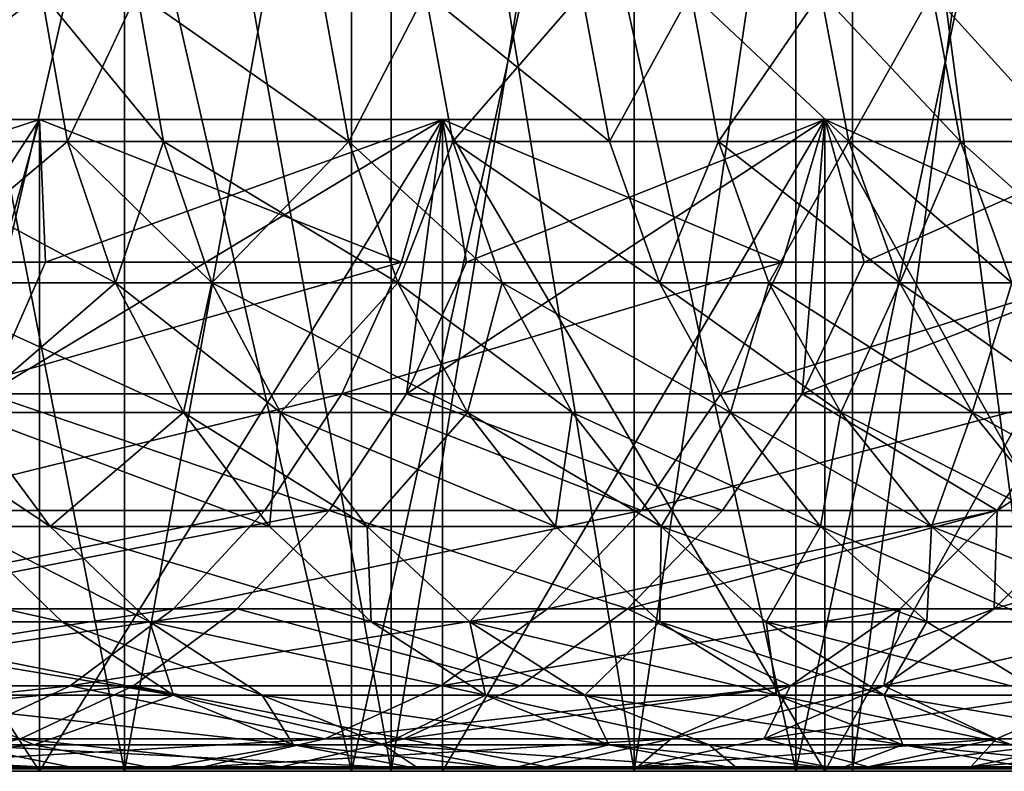
# Model space of a CAD drawing. Extents: x -25 to 68, y -4 to 291.
# Drawn here: x 18 to 19, y -4 to -3 of the extents above; entities that cross this region are included whole.
import ezdxf

# ---------------------------------------------------------------- set-up
doc = ezdxf.new("R2010")
doc.units = 0
doc.header["$MEASUREMENT"] = 0

msp = doc.modelspace()

# ---------------------------------------------------------------- linework, layer by layer
for points in [[(18.015001, -3.7, 16.971218), (18.015001, -0.7, 16.971218), (17.326042, -0.7, 17.674015)], [(17.326042, -3.7, 17.674015), (18.015001, -3.7, 16.971218), (17.326042, -0.7, 17.674015)], [(17.326042, -3.7, -17.674015), (17.326042, -0.7, -17.674015), (18.015001, -0.7, -16.971218)], [(18.015001, -3.7, -16.971218), (17.326042, -3.7, -17.674015), (18.015001, -0.7, -16.971218)], [(18.015001, -3.7, 16.971218), (18.675474, -3.7, 16.241587), (18.675474, -0.7, 16.241587)], [(18.015001, -3.7, 16.971218), (18.675474, -0.7, 16.241587), (18.015001, -0.7, 16.971218)], [(18.675474, -3.7, -16.241587), (18.015001, -3.7, -16.971218), (18.015001, -0.7, -16.971218)], [(18.675474, -3.7, -16.241587), (18.015001, -0.7, -16.971218), (18.675474, -0.7, -16.241587)], [(19.306417, -3.7, 15.486275), (19.306417, -0.7, 15.486275), (18.675474, -0.7, 16.241587)], [(18.675474, -3.7, 16.241587), (19.306417, -3.7, 15.486275), (18.675474, -0.7, 16.241587)], [(18.675474, -3.7, -16.241587), (18.675474, -0.7, -16.241587), (19.306417, -0.7, -15.486275)], [(19.306417, -3.7, -15.486275), (18.675474, -3.7, -16.241587), (19.306417, -0.7, -15.486275)], [(17.677383, -3.7, -9.354686), (17.246292, -1.5, -10.12746), (17.677383, -1.5, -9.354686)], [(17.677383, -3.7, -9.354686), (17.246292, -3.7, -10.12746), (17.246292, -1.5, -10.12746)], [(17.246292, -3.7, 10.12746), (17.677383, -1.5, 9.354686), (17.246292, -1.5, 10.12746)], [(17.246292, -3.7, 10.12746), (17.677383, -3.7, 9.354686), (17.677383, -1.5, 9.354686)], [(17.677383, -3.7, -9.354686), (17.677383, -1.5, -9.354686), (18.07387, -1.5, -8.5636)], [(18.07387, -3.7, -8.5636), (17.677383, -3.7, -9.354686), (18.07387, -1.5, -8.5636)], [(18.07387, -3.7, 8.5636), (18.07387, -1.5, 8.5636), (17.677383, -1.5, 9.354686)], [(17.677383, -3.7, 9.354686), (18.07387, -3.7, 8.5636), (17.677383, -1.5, 9.354686)], [(18.434977, -3.7, -7.75575), (18.07387, -1.5, -8.5636), (18.434977, -1.5, -7.75575)], [(18.434977, -3.7, -7.75575), (18.07387, -3.7, -8.5636), (18.07387, -1.5, -8.5636)], [(18.07387, -3.7, 8.5636), (18.434977, -1.5, 7.75575), (18.07387, -1.5, 8.5636)], [(18.07387, -3.7, 8.5636), (18.434977, -3.7, 7.75575), (18.434977, -1.5, 7.75575)], [(18.434977, -3.7, -7.75575), (18.434977, -1.5, -7.75575), (18.759995, -1.5, -6.932718)], [(18.759995, -3.7, -6.932718), (18.434977, -3.7, -7.75575), (18.759995, -1.5, -6.932718)], [(18.434977, -3.7, 7.75575), (18.759995, -1.5, 6.932718), (18.434977, -1.5, 7.75575)], [(18.434977, -3.7, 7.75575), (18.759995, -3.7, 6.932718), (18.759995, -1.5, 6.932718)], [(19.04829, -3.7, -6.096116), (18.759995, -3.7, -6.932718), (18.759995, -1.5, -6.932718)], [(19.04829, -3.7, -6.096116), (18.759995, -1.5, -6.932718), (19.04829, -1.5, -6.096116)], [(18.759995, -3.7, 6.932718), (19.04829, -1.5, 6.096116), (18.759995, -1.5, 6.932718)], [(18.759995, -3.7, 6.932718), (19.04829, -3.7, 6.096116), (19.04829, -1.5, 6.096116)], [(17.553782, -2.542037, 10.459784), (17.272079, -2.763306, 11.003529), (17.233736, -2.542037, 10.979101)], [(17.272079, -2.763306, -11.003529), (17.553782, -2.542037, -10.459784), (17.233736, -2.542037, -10.979101)], [(17.592836, -2.763306, 10.483056), (17.272079, -2.763306, 11.003529), (17.553782, -2.542037, 10.459784)], [(17.272079, -2.763306, -11.003529), (17.592836, -2.763306, -10.483056), (17.553782, -2.542037, -10.459784)], [(17.735607, -2.763306, 10.239658), (17.592836, -2.763306, 10.483056), (17.553782, -2.542037, 10.459784)], [(17.735607, -2.763306, 10.239658), (17.553782, -2.542037, 10.459784), (17.696236, -2.542037, 10.216927)], [(17.592836, -2.763306, -10.483056), (17.696236, -2.542037, -10.216927), (17.553782, -2.542037, -10.459784)], [(17.592836, -2.763306, -10.483056), (17.735607, -2.763306, -10.239658), (17.696236, -2.542037, -10.216927)], [(18.011021, -2.763306, 9.747077), (17.696236, -2.542037, 10.216927), (17.971037, -2.542037, 9.725439)], [(18.011021, -2.763306, 9.747077), (17.735607, -2.763306, 10.239658), (17.696236, -2.542037, 10.216927)], [(17.696236, -2.542037, -10.216927), (18.011021, -2.763306, -9.747077), (17.971037, -2.542037, -9.725439)], [(17.735607, -2.763306, -10.239658), (18.011021, -2.763306, -9.747077), (17.696236, -2.542037, -10.216927)], [(18.125048, -2.542037, 9.435303), (18.011021, -2.763306, 9.747077), (17.971037, -2.542037, 9.725439)], [(18.011021, -2.763306, -9.747077), (18.125048, -2.542037, -9.435303), (17.971037, -2.542037, -9.725439)], [(18.165375, -2.763306, 9.456296), (18.011021, -2.763306, 9.747077), (18.125048, -2.542037, 9.435303)], [(18.011021, -2.763306, -9.747077), (18.165375, -2.763306, -9.456296), (18.125048, -2.542037, -9.435303)], [(18.398432, -2.763306, 8.994446), (18.125048, -2.542037, 9.435303), (18.35759, -2.542037, 8.974479)], [(18.398432, -2.763306, 8.994446), (18.165375, -2.763306, 9.456296), (18.125048, -2.542037, 9.435303)], [(18.165375, -2.763306, -9.456296), (18.35759, -2.542037, -8.974479), (18.125048, -2.542037, -9.435303)], [(18.165375, -2.763306, -9.456296), (18.398432, -2.763306, -8.994446), (18.35759, -2.542037, -8.974479)], [(18.51936, -2.542037, 8.635719), (18.398432, -2.763306, 8.994446), (18.35759, -2.542037, 8.974479)], [(18.398432, -2.763306, -8.994446), (18.51936, -2.542037, -8.635719), (18.35759, -2.542037, -8.974479)], [(18.560564, -2.763306, 8.654933), (18.398432, -2.763306, 8.994446), (18.51936, -2.542037, 8.635719)], [(18.398432, -2.763306, -8.994446), (18.560564, -2.763306, -8.654933), (18.51936, -2.542037, -8.635719)], [(18.754412, -2.763306, 8.226447), (18.51936, -2.542037, 8.635719), (18.712778, -2.542037, 8.208185)], [(18.754412, -2.763306, 8.226447), (18.560564, -2.763306, 8.654933), (18.51936, -2.542037, 8.635719)], [(18.560564, -2.763306, -8.654933), (18.712778, -2.542037, -8.208185), (18.51936, -2.542037, -8.635719)], [(18.560564, -2.763306, -8.654933), (18.754412, -2.763306, -8.226447), (18.712778, -2.542037, -8.208185)], [(18.920422, -2.763306, 7.837095), (18.754412, -2.763306, 8.226447), (18.712778, -2.542037, 8.208185)], [(18.920422, -2.763306, 7.837095), (18.712778, -2.542037, 8.208185), (18.878418, -2.542037, 7.819697)], [(18.754412, -2.763306, -8.226447), (18.878418, -2.542037, -7.819697), (18.712778, -2.542037, -8.208185)], [(18.754412, -2.763306, -8.226447), (18.920422, -2.763306, -7.837095), (18.878418, -2.542037, -7.819697)], [(19.078348, -2.763306, 7.444395), (18.920422, -2.763306, 7.837095), (18.878418, -2.542037, 7.819697)], [(19.078348, -2.763306, 7.444395), (18.878418, -2.542037, 7.819697), (19.035995, -2.542037, 7.427868)], [(18.878418, -2.542037, -7.819697), (19.078348, -2.763306, -7.444395), (19.035995, -2.542037, -7.427868)], [(18.920422, -2.763306, -7.837095), (19.078348, -2.763306, -7.444395), (18.878418, -2.542037, -7.819697)], [(16.900398, -2.942662, -15.486361), (16.92165, -2.730404, -15.577477), (17.550934, -2.730404, -14.864882)], [(16.900398, -2.942662, -15.486361), (17.550934, -2.730404, -14.864882), (17.559818, -2.942662, -14.734436)], [(17.550934, -3.7, -14.864882), (17.550934, -2.730404, -14.864882), (16.92165, -2.730404, -15.577477)], [(17.550934, -3.7, -14.864882), (16.92165, -2.730404, -15.577477), (16.92165, -3.7, -15.577477)], [(17.491959, -2.942662, 14.814933), (17.550934, -2.730404, 14.864882), (16.92165, -2.730404, 15.577477)], [(16.92165, -3.7, 15.577477), (16.92165, -2.730404, 15.577477), (17.550934, -2.730404, 14.864882)], [(16.92165, -3.7, 15.577477), (17.550934, -2.730404, 14.864882), (17.550934, -3.7, 14.864882)], [(17.47356, -3.138488, -14.662057), (18.150232, -2.730404, -14.126892), (18.096479, -3.138488, -13.885917)], [(17.559818, -2.942662, -14.734436), (18.150232, -2.730404, -14.126892), (17.47356, -3.138488, -14.662057)], [(18.089243, -2.942662, 14.079422), (17.550934, -2.730404, 14.864882), (17.491959, -2.942662, 14.814933)], [(17.550934, -3.7, -14.864882), (18.150232, -2.730404, -14.126892), (17.550934, -2.730404, -14.864882)], [(18.150232, -3.7, -14.126892), (18.150232, -2.730404, -14.126892), (17.550934, -3.7, -14.864882)], [(18.089243, -2.942662, 14.079422), (18.150232, -2.730404, 14.126892), (17.550934, -2.730404, 14.864882)], [(17.559818, -2.942662, -14.734436), (17.550934, -2.730404, -14.864882), (18.150232, -2.730404, -14.126892)], [(17.550934, -3.7, 14.864882), (17.550934, -2.730404, 14.864882), (18.150232, -2.730404, 14.126892)], [(17.550934, -3.7, 14.864882), (18.150232, -2.730404, 14.126892), (18.150232, -3.7, 14.126892)], [(18.655621, -2.942662, 13.319858), (18.150232, -2.730404, 14.126892), (18.089243, -2.942662, 14.079422)], [(18.096479, -3.138488, -13.885917), (18.718521, -2.730404, -13.364767), (18.68495, -3.138488, -13.083343)], [(18.185812, -2.942662, -13.954464), (18.718521, -2.730404, -13.364767), (18.096479, -3.138488, -13.885917)], [(18.185812, -2.942662, -13.954464), (18.096479, -3.138488, -13.885917), (18.150232, -2.730404, -14.126892)], [(18.718521, -3.7, -13.364767), (18.718521, -2.730404, -13.364767), (18.150232, -2.730404, -14.126892)], [(18.718521, -3.7, -13.364767), (18.150232, -2.730404, -14.126892), (18.150232, -3.7, -14.126892)], [(18.655621, -2.942662, 13.319858), (18.718521, -2.730404, 13.364767), (18.150232, -2.730404, 14.126892)], [(18.185812, -2.942662, -13.954464), (18.150232, -2.730404, -14.126892), (18.718521, -2.730404, -13.364767)], [(18.150232, -3.7, 14.126892), (18.150232, -2.730404, 14.126892), (18.718521, -2.730404, 13.364767)], [(18.150232, -3.7, 14.126892), (18.718521, -2.730404, 13.364767), (18.718521, -3.7, 13.364767)], [(19.190128, -2.942662, 12.537536), (18.718521, -2.730404, 13.364767), (18.655621, -2.942662, 13.319858)], [(18.777187, -2.942662, -13.147928), (18.68495, -3.138488, -13.083343), (18.718521, -2.730404, -13.364767)], [(19.254829, -3.7, -12.579807), (18.718521, -2.730404, -13.364767), (18.718521, -3.7, -13.364767)], [(19.254829, -3.7, -12.579807), (19.254829, -2.730404, -12.579807), (18.718521, -2.730404, -13.364767)], [(19.190128, -2.942662, 12.537536), (19.254829, -2.730404, 12.579807), (18.718521, -2.730404, 13.364767)], [(18.777187, -2.942662, -13.147928), (18.718521, -2.730404, -13.364767), (19.254829, -2.730404, -12.579807)], [(18.718521, -3.7, 13.364767), (18.718521, -2.730404, 13.364767), (19.254829, -2.730404, 12.579807)], [(18.718521, -3.7, 13.364767), (19.254829, -2.730404, 12.579807), (19.254829, -3.7, 12.579807)], [(18.777187, -2.942662, -13.147928), (19.254829, -2.730404, -12.579807), (19.190128, -2.942662, -12.537536)], [(17.663967, -2.973475, 10.525439), (17.272079, -2.763306, 11.003529), (17.592836, -2.763306, 10.483056)], [(17.663967, -2.973475, 10.525439), (17.341913, -2.973475, 11.048017), (17.272079, -2.763306, 11.003529)], [(17.341913, -2.973475, -11.048017), (17.592836, -2.763306, -10.483056), (17.272079, -2.763306, -11.003529)], [(17.341913, -2.973475, -11.048017), (17.663967, -2.973475, -10.525439), (17.592836, -2.763306, -10.483056)], [(17.807314, -2.973475, 10.281058), (17.663967, -2.973475, 10.525439), (17.592836, -2.763306, 10.483056)], [(17.807314, -2.973475, 10.281058), (17.592836, -2.763306, 10.483056), (17.735607, -2.763306, 10.239658)], [(17.663967, -2.973475, -10.525439), (17.735607, -2.763306, -10.239658), (17.592836, -2.763306, -10.483056)], [(17.663967, -2.973475, -10.525439), (17.807314, -2.973475, -10.281058), (17.735607, -2.763306, -10.239658)], [(18.083841, -2.973475, 9.786486), (17.735607, -2.763306, 10.239658), (18.011021, -2.763306, 9.747077)], [(18.083841, -2.973475, 9.786486), (17.807314, -2.973475, 10.281058), (17.735607, -2.763306, 10.239658)], [(17.807314, -2.973475, -10.281058), (18.011021, -2.763306, -9.747077), (17.735607, -2.763306, -10.239658)], [(17.807314, -2.973475, -10.281058), (18.083841, -2.973475, -9.786486), (18.011021, -2.763306, -9.747077)], [(18.165375, -2.763306, 9.456296), (18.083841, -2.973475, 9.786486), (18.011021, -2.763306, 9.747077)], [(18.011021, -2.763306, -9.747077), (18.238819, -2.973475, -9.494529), (18.165375, -2.763306, -9.456296)], [(18.083841, -2.973475, -9.786486), (18.238819, -2.973475, -9.494529), (18.011021, -2.763306, -9.747077)], [(18.238819, -2.973475, 9.494529), (18.083841, -2.973475, 9.786486), (18.165375, -2.763306, 9.456296)], [(18.47282, -2.973475, 9.030811), (18.165375, -2.763306, 9.456296), (18.398432, -2.763306, 8.994446)], [(18.47282, -2.973475, 9.030811), (18.238819, -2.973475, 9.494529), (18.165375, -2.763306, 9.456296)], [(18.165375, -2.763306, -9.456296), (18.47282, -2.973475, -9.030811), (18.398432, -2.763306, -8.994446)], [(18.238819, -2.973475, -9.494529), (18.47282, -2.973475, -9.030811), (18.165375, -2.763306, -9.456296)], [(18.560564, -2.763306, 8.654933), (18.47282, -2.973475, 9.030811), (18.398432, -2.763306, 8.994446)], [(18.47282, -2.973475, -9.030811), (18.560564, -2.763306, -8.654933), (18.398432, -2.763306, -8.994446)], [(18.635605, -2.973475, 8.689926), (18.47282, -2.973475, 9.030811), (18.560564, -2.763306, 8.654933)], [(18.47282, -2.973475, -9.030811), (18.635605, -2.973475, -8.689926), (18.560564, -2.763306, -8.654933)], [(18.830236, -2.973475, 8.259707), (18.635605, -2.973475, 8.689926), (18.560564, -2.763306, 8.654933)], [(18.830236, -2.973475, 8.259707), (18.560564, -2.763306, 8.654933), (18.754412, -2.763306, 8.226447)], [(18.635605, -2.973475, -8.689926), (18.754412, -2.763306, -8.226447), (18.560564, -2.763306, -8.654933)], [(18.635605, -2.973475, -8.689926), (18.830236, -2.973475, -8.259707), (18.754412, -2.763306, -8.226447)], [(18.996918, -2.973475, 7.868781), (18.754412, -2.763306, 8.226447), (18.920422, -2.763306, 7.837095)], [(18.996918, -2.973475, 7.868781), (18.830236, -2.973475, 8.259707), (18.754412, -2.763306, 8.226447)], [(18.830236, -2.973475, -8.259707), (18.920422, -2.763306, -7.837095), (18.754412, -2.763306, -8.226447)], [(18.830236, -2.973475, -8.259707), (18.996918, -2.973475, -7.868781), (18.920422, -2.763306, -7.837095)], [(19.078348, -2.763306, 7.444395), (18.996918, -2.973475, 7.868781), (18.920422, -2.763306, 7.837095)], [(18.920422, -2.763306, -7.837095), (19.155483, -2.973475, -7.474493), (19.078348, -2.763306, -7.444395)], [(18.996918, -2.973475, -7.868781), (19.155483, -2.973475, -7.474493), (18.920422, -2.763306, -7.837095)], [(16.900398, -2.942662, -15.486361), (17.559818, -2.942662, -14.734436), (17.47356, -3.138488, -14.662057)], [(18.089243, -2.942662, 14.079422), (17.491959, -2.942662, 14.814933), (17.406033, -3.138488, 14.742158)], [(18.089243, -2.942662, 14.079422), (17.406033, -3.138488, 14.742158), (18.000383, -3.138488, 14.010261)], [(18.655621, -2.942662, 13.319858), (18.000383, -3.138488, 14.010261), (18.56398, -3.138488, 13.254427)], [(18.655621, -2.942662, 13.319858), (18.089243, -2.942662, 14.079422), (18.000383, -3.138488, 14.010261)], [(19.190128, -2.942662, 12.537536), (18.655621, -2.942662, 13.319858), (18.56398, -3.138488, 13.254427)], [(19.190128, -2.942662, 12.537536), (18.56398, -3.138488, 13.254427), (19.095861, -3.138488, 12.475948)], [(18.68495, -3.138488, -13.083343), (19.190128, -2.942662, -12.537536), (19.095861, -3.138488, -12.475948)], [(18.777187, -2.942662, -13.147928), (19.190128, -2.942662, -12.537536), (18.68495, -3.138488, -13.083343)], [(17.663967, -2.973475, 10.525439), (17.441158, -3.166295, 11.111243), (17.341913, -2.973475, 11.048017)], [(17.341913, -2.973475, -11.048017), (17.765057, -3.166295, -10.585675), (17.663967, -2.973475, -10.525439)], [(17.441158, -3.166295, -11.111243), (17.765057, -3.166295, -10.585675), (17.341913, -2.973475, -11.048017)], [(17.765057, -3.166295, 10.585675), (17.441158, -3.166295, 11.111243), (17.663967, -2.973475, 10.525439)], [(17.909224, -3.166295, 10.339895), (17.663967, -2.973475, 10.525439), (17.807314, -2.973475, 10.281058)], [(17.909224, -3.166295, 10.339895), (17.765057, -3.166295, 10.585675), (17.663967, -2.973475, 10.525439)], [(17.765057, -3.166295, -10.585675), (17.807314, -2.973475, -10.281058), (17.663967, -2.973475, -10.525439)], [(17.765057, -3.166295, -10.585675), (17.909224, -3.166295, -10.339895), (17.807314, -2.973475, -10.281058)], [(18.187332, -3.166295, 9.842492), (17.909224, -3.166295, 10.339895), (17.807314, -2.973475, 10.281058)], [(18.187332, -3.166295, 9.842492), (17.807314, -2.973475, 10.281058), (18.083841, -2.973475, 9.786486)], [(17.909224, -3.166295, -10.339895), (18.083841, -2.973475, -9.786486), (17.807314, -2.973475, -10.281058)], [(17.909224, -3.166295, -10.339895), (18.187332, -3.166295, -9.842492), (18.083841, -2.973475, -9.786486)], [(18.343199, -3.166295, 9.548864), (18.187332, -3.166295, 9.842492), (18.083841, -2.973475, 9.786486)], [(18.343199, -3.166295, 9.548864), (18.083841, -2.973475, 9.786486), (18.238819, -2.973475, 9.494529)], [(18.187332, -3.166295, -9.842492), (18.238819, -2.973475, -9.494529), (18.083841, -2.973475, -9.786486)], [(18.187332, -3.166295, -9.842492), (18.343199, -3.166295, -9.548864), (18.238819, -2.973475, -9.494529)], [(18.578537, -3.166295, 9.082494), (18.238819, -2.973475, 9.494529), (18.47282, -2.973475, 9.030811)], [(18.578537, -3.166295, 9.082494), (18.343199, -3.166295, 9.548864), (18.238819, -2.973475, 9.494529)], [(18.238819, -2.973475, -9.494529), (18.578537, -3.166295, -9.082494), (18.47282, -2.973475, -9.030811)], [(18.343199, -3.166295, -9.548864), (18.578537, -3.166295, -9.082494), (18.238819, -2.973475, -9.494529)], [(18.742256, -3.166295, 8.739657), (18.47282, -2.973475, 9.030811), (18.635605, -2.973475, 8.689926)], [(18.742256, -3.166295, 8.739657), (18.578537, -3.166295, 9.082494), (18.47282, -2.973475, 9.030811)], [(18.578537, -3.166295, -9.082494), (18.635605, -2.973475, -8.689926), (18.47282, -2.973475, -9.030811)], [(18.578537, -3.166295, -9.082494), (18.742256, -3.166295, -8.739657), (18.635605, -2.973475, -8.689926)], [(18.938, -3.166295, 8.306977), (18.742256, -3.166295, 8.739657), (18.635605, -2.973475, 8.689926)], [(18.938, -3.166295, 8.306977), (18.635605, -2.973475, 8.689926), (18.830236, -2.973475, 8.259707)], [(18.742256, -3.166295, -8.739657), (18.830236, -2.973475, -8.259707), (18.635605, -2.973475, -8.689926)], [(18.742256, -3.166295, -8.739657), (18.938, -3.166295, -8.306977), (18.830236, -2.973475, -8.259707)], [(19.105635, -3.166295, 7.913813), (18.938, -3.166295, 8.306977), (18.830236, -2.973475, 8.259707)], [(19.105635, -3.166295, 7.913813), (18.830236, -2.973475, 8.259707), (18.996918, -2.973475, 7.868781)], [(18.938, -3.166295, -8.306977), (18.996918, -2.973475, -7.868781), (18.830236, -2.973475, -8.259707)], [(18.938, -3.166295, -8.306977), (19.105635, -3.166295, -7.913813), (18.996918, -2.973475, -7.868781)], [(18.000383, -3.138488, 14.010261), (17.295715, -3.312058, 14.648723), (17.886297, -3.312058, 13.921464)], [(18.000383, -3.138488, 14.010261), (17.406033, -3.138488, 14.742158), (17.295715, -3.312058, 14.648723)], [(17.47356, -3.138488, -14.662057), (17.981785, -3.312058, -13.797908), (17.362814, -3.312058, -14.56913)], [(17.47356, -3.138488, -14.662057), (18.096479, -3.138488, -13.885917), (17.981785, -3.312058, -13.797908)], [(18.446323, -3.312058, 13.170422), (18.000383, -3.138488, 14.010261), (17.886297, -3.312058, 13.921464)], [(18.096479, -3.138488, -13.885917), (18.566526, -3.312058, -13.000422), (17.981785, -3.312058, -13.797908)], [(18.56398, -3.138488, 13.254427), (18.000383, -3.138488, 14.010261), (18.446323, -3.312058, 13.170422)], [(18.096479, -3.138488, -13.885917), (18.68495, -3.138488, -13.083343), (18.566526, -3.312058, -13.000422)], [(19.095861, -3.138488, 12.475948), (18.56398, -3.138488, 13.254427), (18.446323, -3.312058, 13.170422)], [(19.095861, -3.138488, 12.475948), (18.446323, -3.312058, 13.170422), (18.974833, -3.312058, 12.396876)], [(18.68495, -3.138488, -13.083343), (18.974833, -3.312058, -12.396876), (18.566526, -3.312058, -13.000422)], [(18.68495, -3.138488, -13.083343), (19.095861, -3.138488, -12.475948), (18.974833, -3.312058, -12.396876)], [(19.237854, -3.138488, 12.255864), (18.974833, -3.312058, 12.396876), (19.115925, -3.312058, 12.178187)], [(19.237854, -3.138488, 12.255864), (19.095861, -3.138488, 12.475948), (18.974833, -3.312058, 12.396876)], [(19.095861, -3.138488, -12.475948), (19.115925, -3.312058, -12.178187), (18.974833, -3.312058, -12.396876)], [(17.566866, -3.336032, 11.191328), (17.437208, -3.336032, 11.392296), (17.312428, -3.166295, 11.310774)], [(17.566866, -3.336032, 11.191328), (17.312428, -3.166295, 11.310774), (17.441158, -3.166295, 11.111243)], [(17.437208, -3.336032, -11.392296), (17.566866, -3.336032, -11.191328), (17.441158, -3.166295, -11.111243)], [(17.893099, -3.336032, 10.661972), (17.566866, -3.336032, 11.191328), (17.441158, -3.166295, 11.111243)], [(17.893099, -3.336032, 10.661972), (17.441158, -3.166295, 11.111243), (17.765057, -3.166295, 10.585675)], [(17.566866, -3.336032, -11.191328), (17.765057, -3.166295, -10.585675), (17.441158, -3.166295, -11.111243)], [(17.566866, -3.336032, -11.191328), (17.893099, -3.336032, -10.661972), (17.765057, -3.166295, -10.585675)], [(18.038305, -3.336032, 10.41442), (17.765057, -3.166295, 10.585675), (17.909224, -3.166295, 10.339895)], [(18.038305, -3.336032, 10.41442), (17.893099, -3.336032, 10.661972), (17.765057, -3.166295, 10.585675)], [(17.893099, -3.336032, -10.661972), (17.909224, -3.166295, -10.339895), (17.765057, -3.166295, -10.585675)], [(17.893099, -3.336032, -10.661972), (18.038305, -3.336032, -10.41442), (17.909224, -3.166295, -10.339895)], [(18.318419, -3.336032, 9.913433), (18.038305, -3.336032, 10.41442), (17.909224, -3.166295, 10.339895)], [(18.318419, -3.336032, 9.913433), (17.909224, -3.166295, 10.339895), (18.187332, -3.166295, 9.842492)], [(18.038305, -3.336032, -10.41442), (18.187332, -3.166295, -9.842492), (17.909224, -3.166295, -10.339895)], [(18.038305, -3.336032, -10.41442), (18.318419, -3.336032, -9.913433), (18.187332, -3.166295, -9.842492)], [(18.343199, -3.166295, 9.548864), (18.318419, -3.336032, 9.913433), (18.187332, -3.166295, 9.842492)], [(18.187332, -3.166295, -9.842492), (18.475409, -3.336032, -9.617688), (18.343199, -3.166295, -9.548864)], [(18.318419, -3.336032, -9.913433), (18.475409, -3.336032, -9.617688), (18.187332, -3.166295, -9.842492)], [(18.475409, -3.336032, 9.617688), (18.318419, -3.336032, 9.913433), (18.343199, -3.166295, 9.548864)], [(18.712442, -3.336032, 9.147956), (18.475409, -3.336032, 9.617688), (18.343199, -3.166295, 9.548864)], [(18.712442, -3.336032, 9.147956), (18.343199, -3.166295, 9.548864), (18.578537, -3.166295, 9.082494)], [(18.475409, -3.336032, -9.617688), (18.578537, -3.166295, -9.082494), (18.343199, -3.166295, -9.548864)], [(18.475409, -3.336032, -9.617688), (18.712442, -3.336032, -9.147956), (18.578537, -3.166295, -9.082494)], [(18.742256, -3.166295, 8.739657), (18.712442, -3.336032, 9.147956), (18.578537, -3.166295, 9.082494)], [(18.578537, -3.166295, -9.082494), (18.87734, -3.336032, -8.802649), (18.742256, -3.166295, -8.739657)], [(18.712442, -3.336032, -9.147956), (18.87734, -3.336032, -8.802649), (18.578537, -3.166295, -9.082494)], [(18.87734, -3.336032, 8.802649), (18.712442, -3.336032, 9.147956), (18.742256, -3.166295, 8.739657)], [(19.074497, -3.336032, 8.36685), (18.87734, -3.336032, 8.802649), (18.742256, -3.166295, 8.739657)], [(19.074497, -3.336032, 8.36685), (18.742256, -3.166295, 8.739657), (18.938, -3.166295, 8.306977)], [(18.87734, -3.336032, -8.802649), (18.938, -3.166295, -8.306977), (18.742256, -3.166295, -8.739657)], [(18.87734, -3.336032, -8.802649), (19.074497, -3.336032, -8.36685), (18.938, -3.166295, -8.306977)], [(19.24334, -3.336032, 7.970852), (18.938, -3.166295, 8.306977), (19.105635, -3.166295, 7.913813)], [(19.24334, -3.336032, 7.970852), (19.074497, -3.336032, 8.36685), (18.938, -3.166295, 8.306977)], [(19.074497, -3.336032, -8.36685), (19.105635, -3.166295, -7.913813), (18.938, -3.166295, -8.306977)], [(17.886297, -3.312058, 13.921464), (17.164282, -3.458211, 14.537406), (17.750378, -3.458211, 13.815674)], [(17.886297, -3.312058, 13.921464), (17.295715, -3.312058, 14.648723), (17.164282, -3.458211, 14.537406)], [(17.230871, -3.458211, -14.458417), (17.981785, -3.312058, -13.797908), (17.845139, -3.458211, -13.693056)], [(17.362814, -3.312058, -14.56913), (17.981785, -3.312058, -13.797908), (17.230871, -3.458211, -14.458417)], [(18.446323, -3.312058, 13.170422), (17.886297, -3.312058, 13.921464), (17.750378, -3.458211, 13.815674)], [(18.446323, -3.312058, 13.170422), (17.750378, -3.458211, 13.815674), (18.306147, -3.458211, 13.070337)], [(17.981785, -3.312058, -13.797908), (18.425436, -3.458211, -12.901629), (17.845139, -3.458211, -13.693056)], [(17.981785, -3.312058, -13.797908), (18.566526, -3.312058, -13.000422), (18.425436, -3.458211, -12.901629)], [(18.974833, -3.312058, 12.396876), (18.446323, -3.312058, 13.170422), (18.306147, -3.458211, 13.070337)], [(18.974833, -3.312058, 12.396876), (18.306147, -3.458211, 13.070337), (18.830641, -3.458211, 12.302671)], [(18.425436, -3.458211, -12.901629), (18.974833, -3.312058, -12.396876), (18.830641, -3.458211, -12.302671)], [(18.566526, -3.312058, -13.000422), (18.974833, -3.312058, -12.396876), (18.425436, -3.458211, -12.901629)], [(18.970661, -3.458211, 12.085644), (18.974833, -3.312058, 12.396876), (18.830641, -3.458211, 12.302671)], [(18.974833, -3.312058, -12.396876), (18.970661, -3.458211, -12.085644), (18.830641, -3.458211, -12.302671)], [(19.115925, -3.312058, 12.178187), (18.974833, -3.312058, 12.396876), (18.970661, -3.458211, 12.085644)], [(19.322962, -3.458211, 11.513987), (19.115925, -3.312058, 12.178187), (18.970661, -3.458211, 12.085644)], [(18.970661, -3.458211, -12.085644), (19.470924, -3.312058, -11.602153), (19.322962, -3.458211, -11.513987)], [(19.115925, -3.312058, -12.178187), (19.470924, -3.312058, -11.602153), (18.970661, -3.458211, -12.085644)], [(18.974833, -3.312058, -12.396876), (19.115925, -3.312058, -12.178187), (18.970661, -3.458211, -12.085644)], [(17.584543, -3.477639, 11.488556), (17.094759, -3.477639, 12.205422), (16.951525, -3.336032, 12.103157)], [(17.584543, -3.477639, 11.488556), (16.951525, -3.336032, 12.103157), (17.437208, -3.336032, 11.392296)], [(17.206154, -3.477639, -12.047878), (17.584543, -3.477639, -11.488556), (17.437208, -3.336032, -11.392296)], [(17.715298, -3.477639, 11.28589), (17.437208, -3.336032, 11.392296), (17.566866, -3.336032, 11.191328)], [(17.715298, -3.477639, 11.28589), (17.584543, -3.477639, 11.488556), (17.437208, -3.336032, 11.392296)], [(17.437208, -3.336032, -11.392296), (17.715298, -3.477639, -11.28589), (17.566866, -3.336032, -11.191328)], [(17.584543, -3.477639, -11.488556), (17.715298, -3.477639, -11.28589), (17.437208, -3.336032, -11.392296)], [(18.044287, -3.477639, 10.752061), (17.566866, -3.336032, 11.191328), (17.893099, -3.336032, 10.661972)], [(18.044287, -3.477639, 10.752061), (17.715298, -3.477639, 11.28589), (17.566866, -3.336032, 11.191328)], [(17.566866, -3.336032, -11.191328), (18.044287, -3.477639, -10.752061), (17.893099, -3.336032, -10.661972)], [(17.715298, -3.477639, -11.28589), (18.044287, -3.477639, -10.752061), (17.566866, -3.336032, -11.191328)], [(18.038305, -3.336032, 10.41442), (18.044287, -3.477639, 10.752061), (17.893099, -3.336032, 10.661972)], [(18.044287, -3.477639, -10.752061), (18.038305, -3.336032, -10.41442), (17.893099, -3.336032, -10.661972)], [(18.190722, -3.477639, 10.502418), (18.044287, -3.477639, 10.752061), (18.038305, -3.336032, 10.41442)], [(18.318419, -3.336032, 9.913433), (18.190722, -3.477639, 10.502418), (18.038305, -3.336032, 10.41442)], [(18.190722, -3.477639, -10.502418), (18.318419, -3.336032, -9.913433), (18.038305, -3.336032, -10.41442)], [(18.044287, -3.477639, -10.752061), (18.190722, -3.477639, -10.502418), (18.038305, -3.336032, -10.41442)], [(18.473202, -3.477639, 9.997196), (18.190722, -3.477639, 10.502418), (18.318419, -3.336032, 9.913433)], [(18.190722, -3.477639, -10.502418), (18.473202, -3.477639, -9.997196), (18.318419, -3.336032, -9.913433)], [(18.475409, -3.336032, 9.617688), (18.473202, -3.477639, 9.997196), (18.318419, -3.336032, 9.913433)], [(18.473202, -3.477639, -9.997196), (18.475409, -3.336032, -9.617688), (18.318419, -3.336032, -9.913433)], [(18.631517, -3.477639, 9.698954), (18.473202, -3.477639, 9.997196), (18.475409, -3.336032, 9.617688)], [(18.473202, -3.477639, -9.997196), (18.631517, -3.477639, -9.698954), (18.475409, -3.336032, -9.617688)], [(18.870554, -3.477639, 9.225252), (18.631517, -3.477639, 9.698954), (18.475409, -3.336032, 9.617688)], [(18.870554, -3.477639, 9.225252), (18.475409, -3.336032, 9.617688), (18.712442, -3.336032, 9.147956)], [(18.631517, -3.477639, -9.698954), (18.712442, -3.336032, -9.147956), (18.475409, -3.336032, -9.617688)], [(18.631517, -3.477639, -9.698954), (18.870554, -3.477639, -9.225252), (18.712442, -3.336032, -9.147956)], [(19.036846, -3.477639, 8.877027), (18.712442, -3.336032, 9.147956), (18.87734, -3.336032, 8.802649)], [(19.036846, -3.477639, 8.877027), (18.870554, -3.477639, 9.225252), (18.712442, -3.336032, 9.147956)], [(18.870554, -3.477639, -9.225252), (18.87734, -3.336032, -8.802649), (18.712442, -3.336032, -9.147956)], [(18.870554, -3.477639, -9.225252), (19.036846, -3.477639, -8.877027), (18.87734, -3.336032, -8.802649)], [(19.235668, -3.477639, 8.437547), (18.87734, -3.336032, 8.802649), (19.074497, -3.336032, 8.36685)], [(19.235668, -3.477639, 8.437547), (19.036846, -3.477639, 8.877027), (18.87734, -3.336032, 8.802649)], [(18.87734, -3.336032, -8.802649), (19.235668, -3.477639, -8.437547), (19.074497, -3.336032, -8.36685)], [(19.036846, -3.477639, -8.877027), (19.235668, -3.477639, -8.437547), (18.87734, -3.336032, -8.802649)], [(17.750378, -3.458211, 13.815674), (17.015644, -3.572602, 14.411515), (17.596664, -3.572602, 13.696033)], [(17.750378, -3.458211, 13.815674), (17.164282, -3.458211, 14.537406), (17.015644, -3.572602, 14.411515)], [(17.081656, -3.572602, -14.333212), (17.845139, -3.458211, -13.693056), (17.690605, -3.572602, -13.574478)], [(17.230871, -3.458211, -14.458417), (17.845139, -3.458211, -13.693056), (17.081656, -3.572602, -14.333212)], [(18.306147, -3.458211, 13.070337), (17.596664, -3.572602, 13.696033), (18.147621, -3.572602, 12.957152)], [(18.306147, -3.458211, 13.070337), (17.750378, -3.458211, 13.815674), (17.596664, -3.572602, 13.696033)], [(17.845139, -3.458211, -13.693056), (18.265877, -3.572602, -12.789905), (17.690605, -3.572602, -13.574478)], [(17.845139, -3.458211, -13.693056), (18.425436, -3.458211, -12.901629), (18.265877, -3.572602, -12.789905)], [(18.830641, -3.458211, 12.302671), (18.147621, -3.572602, 12.957152), (18.667572, -3.572602, 12.196134)], [(18.830641, -3.458211, 12.302671), (18.306147, -3.458211, 13.070337), (18.147621, -3.572602, 12.957152)], [(18.425436, -3.458211, -12.901629), (18.667572, -3.572602, -12.196134), (18.265877, -3.572602, -12.789905)], [(18.425436, -3.458211, -12.901629), (18.830641, -3.458211, -12.302671), (18.667572, -3.572602, -12.196134)], [(18.970661, -3.458211, 12.085644), (18.667572, -3.572602, 12.196134), (18.806379, -3.572602, 11.980986)], [(18.970661, -3.458211, 12.085644), (18.830641, -3.458211, 12.302671), (18.667572, -3.572602, 12.196134)], [(18.830641, -3.458211, -12.302671), (18.806379, -3.572602, -11.980986), (18.667572, -3.572602, -12.196134)], [(19.322962, -3.458211, 11.513987), (18.970661, -3.458211, 12.085644), (18.806379, -3.572602, 11.980986)], [(19.322962, -3.458211, 11.513987), (18.806379, -3.572602, 11.980986), (19.15563, -3.572602, 11.414278)], [(18.806379, -3.572602, -11.980986), (19.322962, -3.458211, -11.513987), (19.15563, -3.572602, -11.414278)], [(18.970661, -3.458211, -12.085644), (19.322962, -3.458211, -11.513987), (18.806379, -3.572602, -11.980986)], [(18.830641, -3.458211, -12.302671), (18.970661, -3.458211, -12.085644), (18.806379, -3.572602, -11.980986)], [(17.750055, -3.586907, 11.59669), (17.094759, -3.477639, 12.205422), (17.584543, -3.477639, 11.488556)], [(17.750055, -3.586907, 11.59669), (17.255661, -3.586907, 12.320305), (17.094759, -3.477639, 12.205422)], [(17.206154, -3.477639, -12.047878), (17.750055, -3.586907, -11.59669), (17.584543, -3.477639, -11.488556)], [(17.368105, -3.586907, -12.161278), (17.750055, -3.586907, -11.59669), (17.206154, -3.477639, -12.047878)], [(17.882042, -3.586907, 11.392117), (17.584543, -3.477639, 11.488556), (17.715298, -3.477639, 11.28589)], [(17.882042, -3.586907, 11.392117), (17.750055, -3.586907, 11.59669), (17.584543, -3.477639, 11.488556)], [(17.750055, -3.586907, -11.59669), (17.715298, -3.477639, -11.28589), (17.584543, -3.477639, -11.488556)], [(18.214127, -3.586907, 10.853264), (17.715298, -3.477639, 11.28589), (18.044287, -3.477639, 10.752061)], [(18.214127, -3.586907, 10.853264), (17.882042, -3.586907, 11.392117), (17.715298, -3.477639, 11.28589)], [(17.715298, -3.477639, -11.28589), (18.214127, -3.586907, -10.853264), (18.044287, -3.477639, -10.752061)], [(17.882042, -3.586907, -11.392117), (18.214127, -3.586907, -10.853264), (17.715298, -3.477639, -11.28589)], [(17.750055, -3.586907, -11.59669), (17.882042, -3.586907, -11.392117), (17.715298, -3.477639, -11.28589)], [(18.361938, -3.586907, 10.601271), (18.044287, -3.477639, 10.752061), (18.190722, -3.477639, 10.502418)], [(18.361938, -3.586907, 10.601271), (18.214127, -3.586907, 10.853264), (18.044287, -3.477639, 10.752061)], [(18.214127, -3.586907, -10.853264), (18.190722, -3.477639, -10.502418), (18.044287, -3.477639, -10.752061)], [(18.647078, -3.586907, 10.091294), (18.190722, -3.477639, 10.502418), (18.473202, -3.477639, 9.997196)], [(18.647078, -3.586907, 10.091294), (18.361938, -3.586907, 10.601271), (18.190722, -3.477639, 10.502418)], [(18.361938, -3.586907, -10.601271), (18.473202, -3.477639, -9.997196), (18.190722, -3.477639, -10.502418)], [(18.214127, -3.586907, -10.853264), (18.361938, -3.586907, -10.601271), (18.190722, -3.477639, -10.502418)], [(18.361938, -3.586907, -10.601271), (18.647078, -3.586907, -10.091294), (18.473202, -3.477639, -9.997196)], [(18.806883, -3.586907, 9.790244), (18.473202, -3.477639, 9.997196), (18.631517, -3.477639, 9.698954)], [(18.806883, -3.586907, 9.790244), (18.647078, -3.586907, 10.091294), (18.473202, -3.477639, 9.997196)], [(18.647078, -3.586907, -10.091294), (18.631517, -3.477639, -9.698954), (18.473202, -3.477639, -9.997196)], [(19.048172, -3.586907, 9.312083), (18.631517, -3.477639, 9.698954), (18.870554, -3.477639, 9.225252)], [(19.048172, -3.586907, 9.312083), (18.806883, -3.586907, 9.790244), (18.631517, -3.477639, 9.698954)], [(18.806883, -3.586907, -9.790244), (18.870554, -3.477639, -9.225252), (18.631517, -3.477639, -9.698954)], [(18.647078, -3.586907, -10.091294), (18.806883, -3.586907, -9.790244), (18.631517, -3.477639, -9.698954)], [(18.806883, -3.586907, -9.790244), (19.048172, -3.586907, -9.312083), (18.870554, -3.477639, -9.225252)], [(19.036846, -3.477639, 8.877027), (19.048172, -3.586907, 9.312083), (18.870554, -3.477639, 9.225252)], [(19.048172, -3.586907, -9.312083), (19.036846, -3.477639, -8.877027), (18.870554, -3.477639, -9.225252)], [(17.596664, -3.572602, 13.696033), (17.015644, -3.572602, 14.411515), (16.854219, -3.651829, 14.274796)], [(17.596664, -3.572602, 13.696033), (16.854219, -3.651829, 14.274796), (17.429728, -3.651829, 13.566102)], [(16.919605, -3.651829, -14.197235), (17.690605, -3.572602, -13.574478), (17.522778, -3.651829, -13.4457)], [(17.081656, -3.572602, -14.333212), (17.690605, -3.572602, -13.574478), (16.919605, -3.651829, -14.197235)], [(17.975458, -3.651829, 12.83423), (17.596664, -3.572602, 13.696033), (17.429728, -3.651829, 13.566102)], [(17.690605, -3.572602, -13.574478), (18.092592, -3.651829, -12.66857), (17.522778, -3.651829, -13.4457)], [(18.147621, -3.572602, 12.957152), (17.596664, -3.572602, 13.696033), (17.975458, -3.651829, 12.83423)], [(17.690605, -3.572602, -13.574478), (18.265877, -3.572602, -12.789905), (18.092592, -3.651829, -12.66857)], [(18.667572, -3.572602, 12.196134), (18.147621, -3.572602, 12.957152), (17.975458, -3.651829, 12.83423)], [(18.667572, -3.572602, 12.196134), (17.975458, -3.651829, 12.83423), (18.490477, -3.651829, 12.080432)], [(18.092592, -3.651829, -12.66857), (18.667572, -3.572602, -12.196134), (18.490477, -3.651829, -12.080432)], [(18.265877, -3.572602, -12.789905), (18.667572, -3.572602, -12.196134), (18.092592, -3.651829, -12.66857)], [(18.806379, -3.572602, 11.980986), (18.667572, -3.572602, 12.196134), (18.490477, -3.651829, 12.080432)], [(18.806379, -3.572602, 11.980986), (18.490477, -3.651829, 12.080432), (18.627968, -3.651829, 11.867324)], [(18.667572, -3.572602, -12.196134), (18.627968, -3.651829, -11.867324), (18.490477, -3.651829, -12.080432)], [(18.973906, -3.651829, 11.305993), (18.806379, -3.572602, 11.980986), (18.627968, -3.651829, 11.867324)], [(18.627968, -3.651829, -11.867324), (19.15563, -3.572602, -11.414278), (18.973906, -3.651829, -11.305993)], [(18.806379, -3.572602, -11.980986), (19.15563, -3.572602, -11.414278), (18.627968, -3.651829, -11.867324)], [(18.667572, -3.572602, -12.196134), (18.806379, -3.572602, -11.980986), (18.627968, -3.651829, -11.867324)], [(19.15563, -3.572602, 11.414278), (18.806379, -3.572602, 11.980986), (18.973906, -3.651829, 11.305993)], [(19.127884, -3.651829, 11.043489), (19.15563, -3.572602, 11.414278), (18.973906, -3.651829, 11.305993)], [(19.15563, -3.572602, -11.414278), (19.127884, -3.651829, -11.043489), (18.973906, -3.651829, -11.305993)], [(16.990517, -3.660586, -13.037282), (17.543024, -3.660586, -12.283757), (17.368105, -3.586907, -12.161278)], [(17.928822, -3.660586, 11.713485), (17.255661, -3.586907, 12.320305), (17.750055, -3.586907, 11.59669)], [(17.928822, -3.660586, 11.713485), (17.429447, -3.660586, 12.444386), (17.255661, -3.586907, 12.320305)], [(17.543024, -3.660586, -12.283757), (17.750055, -3.586907, -11.59669), (17.368105, -3.586907, -12.161278)], [(17.543024, -3.660586, -12.283757), (17.928822, -3.660586, -11.713485), (17.750055, -3.586907, -11.59669)], [(18.062138, -3.660586, 11.50685), (17.928822, -3.660586, 11.713485), (17.750055, -3.586907, 11.59669)], [(18.062138, -3.660586, 11.50685), (17.750055, -3.586907, 11.59669), (17.882042, -3.586907, 11.392117)], [(17.928822, -3.660586, -11.713485), (17.882042, -3.586907, -11.392117), (17.750055, -3.586907, -11.59669)], [(18.397566, -3.660586, 10.96257), (18.062138, -3.660586, 11.50685), (17.882042, -3.586907, 11.392117)], [(18.397566, -3.660586, 10.96257), (17.882042, -3.586907, 11.392117), (18.214127, -3.586907, 10.853264)], [(18.062138, -3.660586, -11.50685), (18.214127, -3.586907, -10.853264), (17.882042, -3.586907, -11.392117)], [(17.928822, -3.660586, -11.713485), (18.062138, -3.660586, -11.50685), (17.882042, -3.586907, -11.392117)], [(18.062138, -3.660586, -11.50685), (18.397566, -3.660586, -10.96257), (18.214127, -3.586907, -10.853264)], [(18.546867, -3.660586, 10.708039), (18.397566, -3.660586, 10.96257), (18.214127, -3.586907, 10.853264)], [(18.546867, -3.660586, 10.708039), (18.214127, -3.586907, 10.853264), (18.361938, -3.586907, 10.601271)], [(18.397566, -3.660586, -10.96257), (18.361938, -3.586907, -10.601271), (18.214127, -3.586907, -10.853264)], [(18.834879, -3.660586, 10.192926), (18.361938, -3.586907, 10.601271), (18.647078, -3.586907, 10.091294)], [(18.834879, -3.660586, 10.192926), (18.546867, -3.660586, 10.708039), (18.361938, -3.586907, 10.601271)], [(18.361938, -3.586907, -10.601271), (18.834879, -3.660586, -10.192926), (18.647078, -3.586907, -10.091294)], [(18.546867, -3.660586, -10.708039), (18.834879, -3.660586, -10.192926), (18.361938, -3.586907, -10.601271)], [(18.397566, -3.660586, -10.96257), (18.546867, -3.660586, -10.708039), (18.361938, -3.586907, -10.601271)], [(18.996294, -3.660586, 9.888844), (18.647078, -3.586907, 10.091294), (18.806883, -3.586907, 9.790244)], [(18.996294, -3.660586, 9.888844), (18.834879, -3.660586, 10.192926), (18.647078, -3.586907, 10.091294)], [(18.834879, -3.660586, -10.192926), (18.806883, -3.586907, -9.790244), (18.647078, -3.586907, -10.091294)], [(19.048172, -3.586907, 9.312083), (18.996294, -3.660586, 9.888844), (18.806883, -3.586907, 9.790244)], [(18.806883, -3.586907, -9.790244), (19.240011, -3.660586, -9.405869), (19.048172, -3.586907, -9.312083)], [(18.996294, -3.660586, -9.888844), (19.240011, -3.660586, -9.405869), (18.806883, -3.586907, -9.790244)], [(18.834879, -3.660586, -10.192926), (18.996294, -3.660586, -9.888844), (18.806883, -3.586907, -9.790244)], [(16.919605, -3.651829, -14.197235), (17.522778, -3.651829, -13.4457), (17.346647, -3.693537, -13.310551)], [(17.975458, -3.651829, 12.83423), (17.254534, -3.693537, 13.429743), (17.794777, -3.693537, 12.705227)], [(17.975458, -3.651829, 12.83423), (17.429728, -3.651829, 13.566102), (17.254534, -3.693537, 13.429743)], [(17.522778, -3.651829, -13.4457), (17.910734, -3.693537, -12.541231), (17.346647, -3.693537, -13.310551)], [(17.522778, -3.651829, -13.4457), (18.092592, -3.651829, -12.66857), (17.910734, -3.693537, -12.541231)], [(18.490477, -3.651829, 12.080432), (17.794777, -3.693537, 12.705227), (18.304621, -3.693537, 11.959005)], [(18.490477, -3.651829, 12.080432), (17.975458, -3.651829, 12.83423), (17.794777, -3.693537, 12.705227)], [(18.092592, -3.651829, -12.66857), (18.304621, -3.693537, -11.959005), (17.910734, -3.693537, -12.541231)], [(18.092592, -3.651829, -12.66857), (18.490477, -3.651829, -12.080432), (18.304621, -3.693537, -11.959005)], [(18.440729, -3.693537, 11.74804), (18.490477, -3.651829, 12.080432), (18.304621, -3.693537, 11.959005)], [(18.490477, -3.651829, -12.080432), (18.440729, -3.693537, -11.74804), (18.304621, -3.693537, -11.959005)], [(18.627968, -3.651829, 11.867324), (18.490477, -3.651829, 12.080432), (18.440729, -3.693537, 11.74804)], [(18.973906, -3.651829, 11.305993), (18.440729, -3.693537, 11.74804), (18.78319, -3.693537, 11.192351)], [(18.973906, -3.651829, 11.305993), (18.627968, -3.651829, 11.867324), (18.440729, -3.693537, 11.74804)], [(18.627968, -3.651829, -11.867324), (18.78319, -3.693537, -11.192351), (18.440729, -3.693537, -11.74804)], [(18.490477, -3.651829, -12.080432), (18.627968, -3.651829, -11.867324), (18.440729, -3.693537, -11.74804)], [(18.627968, -3.651829, -11.867324), (18.973906, -3.651829, -11.305993), (18.78319, -3.693537, -11.192351)], [(19.127884, -3.651829, 11.043489), (18.973906, -3.651829, 11.305993), (18.78319, -3.693537, 11.192351)], [(19.127884, -3.651829, 11.043489), (18.78319, -3.693537, 11.192351), (18.935619, -3.693537, 10.932485)], [(18.973906, -3.651829, -11.305993), (18.935619, -3.693537, -10.932485), (18.78319, -3.693537, -11.192351)], [(19.424917, -3.651829, 10.512239), (19.127884, -3.651829, 11.043489), (18.935619, -3.693537, 10.932485)], [(19.424917, -3.651829, 10.512239), (18.935619, -3.693537, 10.932485), (19.229668, -3.693537, 10.406575)], [(18.935619, -3.693537, -10.932485), (19.424917, -3.651829, -10.512239), (19.229668, -3.693537, -10.406575)], [(19.127884, -3.651829, -11.043489), (19.424917, -3.651829, -10.512239), (18.935619, -3.693537, -10.932485)], [(18.973906, -3.651829, -11.305993), (19.127884, -3.651829, -11.043489), (18.935619, -3.693537, -10.932485)], [(17.610952, -3.696485, 12.573978), (17.076288, -3.696485, 13.291009), (16.900295, -3.660586, 13.154027)], [(17.610952, -3.696485, 12.573978), (16.900295, -3.660586, 13.154027), (17.429447, -3.660586, 12.444386)], [(17.16745, -3.696485, -13.173048), (17.543024, -3.660586, -12.283757), (16.990517, -3.660586, -13.037282)], [(17.16745, -3.696485, -13.173048), (17.725712, -3.696485, -12.411676), (17.543024, -3.660586, -12.283757)], [(18.115528, -3.696485, 11.835464), (17.429447, -3.660586, 12.444386), (17.928822, -3.660586, 11.713485)], [(18.115528, -3.696485, 11.835464), (17.610952, -3.696485, 12.573978), (17.429447, -3.660586, 12.444386)], [(17.725712, -3.696485, -12.411676), (17.928822, -3.660586, -11.713485), (17.543024, -3.660586, -12.283757)], [(17.725712, -3.696485, -12.411676), (18.115528, -3.696485, -11.835464), (17.928822, -3.660586, -11.713485)], [(18.250231, -3.696485, 11.626678), (18.115528, -3.696485, 11.835464), (17.928822, -3.660586, 11.713485)], [(18.250231, -3.696485, 11.626678), (17.928822, -3.660586, 11.713485), (18.062138, -3.660586, 11.50685)], [(18.115528, -3.696485, -11.835464), (18.062138, -3.660586, -11.50685), (17.928822, -3.660586, -11.713485)], [(18.589153, -3.696485, 11.076731), (18.250231, -3.696485, 11.626678), (18.062138, -3.660586, 11.50685)], [(18.589153, -3.696485, 11.076731), (18.062138, -3.660586, 11.50685), (18.397566, -3.660586, 10.96257)], [(18.250231, -3.696485, -11.626678), (18.397566, -3.660586, -10.96257), (18.062138, -3.660586, -11.50685)], [(18.115528, -3.696485, -11.835464), (18.250231, -3.696485, -11.626678), (18.062138, -3.660586, -11.50685)], [(18.250231, -3.696485, -11.626678), (18.589153, -3.696485, -11.076731), (18.397566, -3.660586, -10.96257)], [(18.740009, -3.696485, 10.819549), (18.589153, -3.696485, 11.076731), (18.397566, -3.660586, 10.96257)], [(18.740009, -3.696485, 10.819549), (18.397566, -3.660586, 10.96257), (18.546867, -3.660586, 10.708039)], [(18.589153, -3.696485, -11.076731), (18.546867, -3.660586, -10.708039), (18.397566, -3.660586, -10.96257)], [(18.834879, -3.660586, 10.192926), (18.740009, -3.696485, 10.819549), (18.546867, -3.660586, 10.708039)], [(18.740009, -3.696485, -10.819549), (18.834879, -3.660586, -10.192926), (18.546867, -3.660586, -10.708039)], [(18.589153, -3.696485, -11.076731), (18.740009, -3.696485, -10.819549), (18.546867, -3.660586, -10.708039)], [(19.031019, -3.696485, 10.299072), (18.740009, -3.696485, 10.819549), (18.834879, -3.660586, 10.192926)], [(18.740009, -3.696485, -10.819549), (19.031019, -3.696485, -10.299072), (18.834879, -3.660586, -10.192926)], [(19.194115, -3.696485, 9.991823), (18.834879, -3.660586, 10.192926), (18.996294, -3.660586, 9.888844)], [(19.194115, -3.696485, 9.991823), (19.031019, -3.696485, 10.299072), (18.834879, -3.660586, 10.192926)], [(19.031019, -3.696485, -10.299072), (18.996294, -3.660586, -9.888844), (18.834879, -3.660586, -10.192926)], [(18.07387, -3.7, -8.5636), (-3.956038, -3.7, 19.604839), (-4.819354, -3.7, 19.410664)], [(13.984834, -3.7, -14.297707), (18.07387, -3.7, -8.5636), (-4.819354, -3.7, 19.410664)], [(18.07387, -3.7, -8.5636), (1.326459, -3.7, 19.955965), (-3.956038, -3.7, 19.604839)], [(1.326459, -3.7, 19.955965), (19.04829, -3.7, 6.096116), (9.743457, -3.7, 17.466112)], [(1.326459, -3.7, 19.955965), (19.687559, -3.7, 3.52137), (19.04829, -3.7, 6.096116)], [(18.07387, -3.7, -8.5636), (19.687559, -3.7, 3.52137), (1.326459, -3.7, 19.955965)], [(19.04829, -3.7, 6.096116), (10.506505, -3.7, 17.01803), (9.743457, -3.7, 17.466112)], [(19.04829, -3.7, 6.096116), (16.283737, -3.7, 11.612058), (10.506505, -3.7, 17.01803)], [(13.984834, -3.7, -14.297707), (17.246292, -3.7, -10.12746), (18.07387, -3.7, -8.5636)], [(16.263456, -3.7, 16.263456), (18.015001, -3.7, 16.971218), (17.326042, -3.7, 17.674015)], [(16.92165, -3.7, 15.577477), (18.015001, -3.7, 16.971218), (16.263456, -3.7, 16.263456)], [(16.263456, -3.7, -16.263456), (18.015001, -3.7, -16.971218), (16.92165, -3.7, -15.577477)], [(17.326042, -3.7, -17.674015), (18.015001, -3.7, -16.971218), (16.263456, -3.7, -16.263456)], [(18.434977, -3.7, 7.75575), (16.781441, -3.7, 10.880408), (16.283737, -3.7, 11.612058)], [(19.04829, -3.7, 6.096116), (18.434977, -3.7, 7.75575), (16.283737, -3.7, 11.612058)], [(18.434977, -3.7, 7.75575), (17.246292, -3.7, 10.12746), (16.781441, -3.7, 10.880408)], [(16.92165, -3.7, 15.577477), (18.675474, -3.7, 16.241587), (18.015001, -3.7, 16.971218)], [(17.550934, -3.7, 14.864882), (18.675474, -3.7, 16.241587), (16.92165, -3.7, 15.577477)], [(16.92165, -3.7, -15.577477), (18.675474, -3.7, -16.241587), (17.550934, -3.7, -14.864882)], [(18.015001, -3.7, -16.971218), (18.675474, -3.7, -16.241587), (16.92165, -3.7, -15.577477)], [(17.610952, -3.696485, 12.573978), (17.254534, -3.693537, 13.429743), (17.076288, -3.696485, 13.291009)], [(17.346647, -3.693537, -13.310551), (17.725712, -3.696485, -12.411676), (17.16745, -3.696485, -13.173048)], [(18.434977, -3.7, 7.75575), (17.677383, -3.7, 9.354686), (17.246292, -3.7, 10.12746)], [(17.246292, -3.7, -10.12746), (17.677383, -3.7, -9.354686), (18.07387, -3.7, -8.5636)], [(17.794777, -3.693537, 12.705227), (17.254534, -3.693537, 13.429743), (17.610952, -3.696485, 12.573978)], [(17.346647, -3.693537, -13.310551), (17.910734, -3.693537, -12.541231), (17.725712, -3.696485, -12.411676)], [(17.550934, -3.7, 14.864882), (19.306417, -3.7, 15.486275), (18.675474, -3.7, 16.241587)], [(18.150232, -3.7, 14.126892), (19.306417, -3.7, 15.486275), (17.550934, -3.7, 14.864882)], [(17.550934, -3.7, -14.864882), (19.306417, -3.7, -15.486275), (18.150232, -3.7, -14.126892)], [(18.675474, -3.7, -16.241587), (19.306417, -3.7, -15.486275), (17.550934, -3.7, -14.864882)], [(18.304621, -3.693537, 11.959005), (17.794777, -3.693537, 12.705227), (17.610952, -3.696485, 12.573978)], [(18.304621, -3.693537, 11.959005), (17.610952, -3.696485, 12.573978), (18.115528, -3.696485, 11.835464)], [(18.434977, -3.7, 7.75575), (18.07387, -3.7, 8.5636), (17.677383, -3.7, 9.354686)], [(17.725712, -3.696485, -12.411676), (18.304621, -3.693537, -11.959005), (18.115528, -3.696485, -11.835464)], [(17.910734, -3.693537, -12.541231), (18.304621, -3.693537, -11.959005), (17.725712, -3.696485, -12.411676)], [(18.07387, -3.7, -8.5636), (18.759995, -3.7, -6.932718), (19.04829, -3.7, -6.096116)], [(18.07387, -3.7, -8.5636), (18.434977, -3.7, -7.75575), (18.759995, -3.7, -6.932718)], [(18.07387, -3.7, -8.5636), (19.04829, -3.7, -6.096116), (19.687559, -3.7, 3.52137)], [(18.440729, -3.693537, 11.74804), (18.304621, -3.693537, 11.959005), (18.115528, -3.696485, 11.835464)], [(18.440729, -3.693537, 11.74804), (18.115528, -3.696485, 11.835464), (18.250231, -3.696485, 11.626678)], [(18.304621, -3.693537, -11.959005), (18.250231, -3.696485, -11.626678), (18.115528, -3.696485, -11.835464)], [(18.150232, -3.7, 14.126892), (19.906836, -3.7, 14.706475), (19.306417, -3.7, 15.486275)], [(18.718521, -3.7, 13.364767), (19.906836, -3.7, 14.706475), (18.150232, -3.7, 14.126892)], [(18.150232, -3.7, -14.126892), (19.906836, -3.7, -14.706475), (18.718521, -3.7, -13.364767)], [(19.306417, -3.7, -15.486275), (19.906836, -3.7, -14.706475), (18.150232, -3.7, -14.126892)], [(18.78319, -3.693537, 11.192351), (18.440729, -3.693537, 11.74804), (18.250231, -3.696485, 11.626678)], [(18.78319, -3.693537, 11.192351), (18.250231, -3.696485, 11.626678), (18.589153, -3.696485, 11.076731)], [(18.250231, -3.696485, -11.626678), (18.78319, -3.693537, -11.192351), (18.589153, -3.696485, -11.076731)], [(18.440729, -3.693537, -11.74804), (18.78319, -3.693537, -11.192351), (18.250231, -3.696485, -11.626678)], [(18.304621, -3.693537, -11.959005), (18.440729, -3.693537, -11.74804), (18.250231, -3.696485, -11.626678)], [(19.04829, -3.7, 6.096116), (18.759995, -3.7, 6.932718), (18.434977, -3.7, 7.75575)], [(18.935619, -3.693537, 10.932485), (18.589153, -3.696485, 11.076731), (18.740009, -3.696485, 10.819549)], [(18.935619, -3.693537, 10.932485), (18.78319, -3.693537, 11.192351), (18.589153, -3.696485, 11.076731)], [(18.78319, -3.693537, -11.192351), (18.740009, -3.696485, -10.819549), (18.589153, -3.696485, -11.076731)], [(18.718521, -3.7, 13.364767), (20.475775, -3.7, 13.903422), (19.906836, -3.7, 14.706475)], [(19.254829, -3.7, 12.579807), (20.475775, -3.7, 13.903422), (18.718521, -3.7, 13.364767)], [(18.718521, -3.7, -13.364767), (20.475775, -3.7, -13.903422), (19.254829, -3.7, -12.579807)], [(19.906836, -3.7, -14.706475), (20.475775, -3.7, -13.903422), (18.718521, -3.7, -13.364767)], [(19.031019, -3.696485, 10.299072), (18.935619, -3.693537, 10.932485), (18.740009, -3.696485, 10.819549)], [(18.740009, -3.696485, -10.819549), (19.229668, -3.693537, -10.406575), (19.031019, -3.696485, -10.299072)], [(18.935619, -3.693537, -10.932485), (19.229668, -3.693537, -10.406575), (18.740009, -3.696485, -10.819549)], [(18.78319, -3.693537, -11.192351), (18.935619, -3.693537, -10.932485), (18.740009, -3.696485, -10.819549)], [(19.229668, -3.693537, 10.406575), (18.935619, -3.693537, 10.932485), (19.031019, -3.696485, 10.299072)]]:
    msp.add_3dface(points)

doc.saveas('drawing.dxf')
